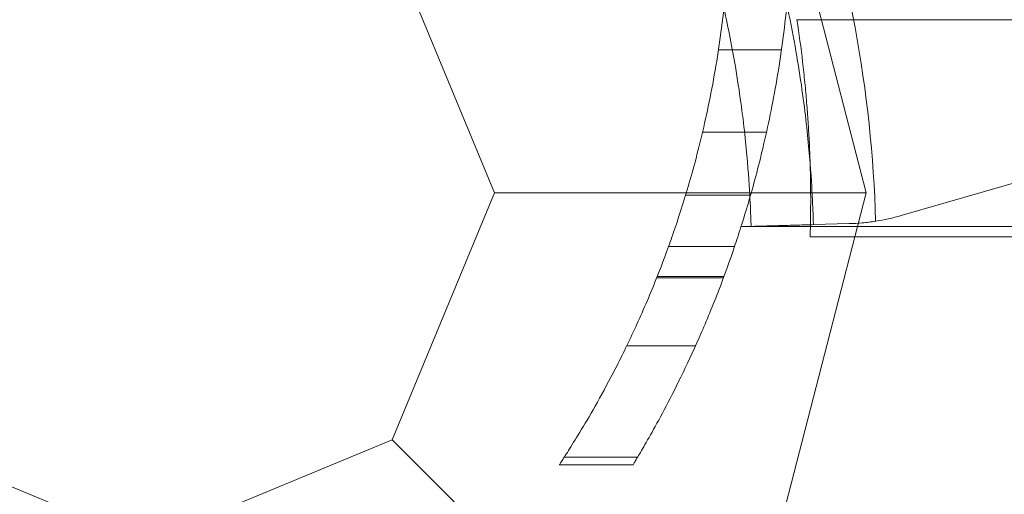
# Model space of a CAD drawing. Units: millimetres. Extents: x -6042 to 3591, y 1852 to 8130.
# Drawn here: x -2188 to -2140, y 5537 to 5560 of the extents above; entities that cross this region are included whole.
import ezdxf

# ---------------------------------------------------------------- set-up
doc = ezdxf.new("R2010")
doc.units = ezdxf.units.MM
doc.header["$LTSCALE"] = 700

msp = doc.modelspace()

# ---------------------------------------------------------------- linework, layer by layer
at = {"color": 0, "linetype": 'Continuous', "lineweight": 0}
for p, q in [((-2147.127, 5551.46), (-2154.241, 5579.043)), ((-2165.004, 5551.46), (-2169.93, 5563.353)), ((-2150.455, 5559.789), (-2024.855, 5559.789)), ((-2150.455, 5559.789), (-2024.855, 5559.789)), ((-2154.233, 5558.339), (-2151.201, 5558.339)), ((-2119.348, 5557.91), (-2145.441, 5550.362)), ((-2155.001, 5554.367), (-2151.924, 5554.367)), ((-2169.93, 5539.566), (-2165.004, 5551.46)), ((-2147.127, 5551.46), (-2165.004, 5551.46)), ((-2155.816, 5551.339), (-2152.689, 5551.339)), ((-2154.241, 5523.876), (-2147.127, 5551.46)), ((-2147.939, 5549.972), (-2149.664, 5549.924)), ((-2153.14, 5549.839), (-2109.667, 5549.839)), ((-1558.904, 5549.339), (-2149.821, 5549.339)), ((-2156.637, 5548.865), (-2153.459, 5548.865)), ((-2156.637, 5548.865), (-2153.459, 5548.865)), ((-2157.205, 5547.367), (-2153.991, 5547.367)), ((-2157.184, 5547.419), (-2153.971, 5547.419)), ((-2157.184, 5547.419), (-2153.971, 5547.419)), ((-2158.649, 5544.083), (-2155.339, 5544.083)), ((-2158.649, 5544.083), (-2155.339, 5544.083)), ((-2193.718, 5539.566), (-2181.824, 5534.639)), ((-2181.824, 5534.639), (-2169.93, 5539.566)), ((-2154.241, 5523.876), (-2169.93, 5539.566)), ((-2161.652, 5538.734), (-2158.123, 5538.734)), ((-2161.652, 5538.734), (-2158.123, 5538.734)), ((-2161.898, 5538.357), (-2158.349, 5538.357)), ((-2161.898, 5538.357), (-2158.349, 5538.357)), ((-2161.898, 5538.357), (-2158.349, 5538.357)), ((-2161.898, 5538.356), (-2158.35, 5538.356)), ((-2161.898, 5538.356), (-2158.35, 5538.356)), ((-2161.898, 5538.356), (-2158.35, 5538.356)), ((-2161.89, 5538.368), (-2158.343, 5538.368)), ((-2161.89, 5538.368), (-2158.343, 5538.368)), ((-2158.349, 5538.357), (-2158.343, 5538.368))]:
    msp.add_line(p, q, dxfattribs=at)
for centre, radius, start, end in [((-2207.841, 5548.289), 61.2, 1.68619, 19.24713), ((-2207.841, 5548.289), 61.2, 1.68619, 19.24713), ((-2148.219, 5559.968), 10, 278.9305, 286.1336), ((-2148.219, 5559.968), 10, 278.9305, 286.1336)]:
    msp.add_arc(centre, radius, start, end, dxfattribs=at)
for points, knots in [([(-2149.664, 5549.924), (-2149.664, 5549.924), (-2149.664, 5549.927), (-2149.664, 5549.936), (-2149.664, 5549.939), (-2149.664, 5549.945), (-2149.664, 5549.947), (-2149.664, 5549.952), (-2149.664, 5549.954), (-2149.665, 5549.979), (-2149.666, 5550.013), (-2149.67, 5550.146), (-2149.674, 5550.279), (-2149.694, 5550.812), (-2149.716, 5551.339), (-2149.806, 5552.733), (-2149.873, 5553.588), (-2150.094, 5555.609), (-2150.245, 5556.756), (-2150.68, 5559.315), (-2150.96, 5560.704), (-2151.692, 5563.681), (-2152.139, 5565.243), (-2152.959, 5567.678), (-2153.255, 5568.498), (-2153.662, 5569.548), (-2153.75, 5569.772), (-2153.84, 5569.996)], [0, 0, 0, 0, 0.015625, 0.015625, 0.0234375, 0.0234375, 0.0273438, 0.0273438, 0.03125, 0.03125, 0.0625, 0.0625, 0.125, 0.125, 0.25, 0.25, 0.375, 0.375, 0.5, 0.5, 0.625, 0.625, 0.75, 0.75, 0.8125, 0.8125, 0.8293901, 0.8293901, 0.8293901, 0.8293901]), ([(-2149.664, 5549.924), (-2149.664, 5549.924), (-2149.664, 5549.927), (-2149.664, 5549.936), (-2149.664, 5549.939), (-2149.664, 5549.945), (-2149.664, 5549.947), (-2149.664, 5549.952), (-2149.664, 5549.954), (-2149.665, 5549.979), (-2149.666, 5550.013), (-2149.67, 5550.146), (-2149.674, 5550.279), (-2149.694, 5550.812), (-2149.716, 5551.339), (-2149.806, 5552.733), (-2149.873, 5553.588), (-2150.094, 5555.609), (-2150.245, 5556.756), (-2150.68, 5559.315), (-2150.96, 5560.704), (-2151.692, 5563.681), (-2152.139, 5565.243), (-2152.959, 5567.678), (-2153.255, 5568.498), (-2153.662, 5569.548), (-2153.75, 5569.772), (-2153.84, 5569.996)], [0, 0, 0, 0, 0.015625, 0.015625, 0.0234375, 0.0234375, 0.0273438, 0.0273438, 0.03125, 0.03125, 0.0625, 0.0625, 0.125, 0.125, 0.25, 0.25, 0.375, 0.375, 0.5, 0.5, 0.625, 0.625, 0.75, 0.75, 0.8125, 0.8125, 0.8293901, 0.8293901, 0.8293901, 0.8293901]), ([(-2156.637, 5548.865), (-2156.531, 5549.159), (-2156.42, 5549.476), (-2156.058, 5550.545), (-2155.797, 5551.374), (-2155.299, 5553.136), (-2155.045, 5554.131), (-2154.573, 5556.301), (-2154.356, 5557.477), (-2154.001, 5559.937), (-2153.864, 5561.223), (-2153.735, 5563.168), (-2153.704, 5563.819), (-2153.674, 5564.927), (-2153.667, 5565.385), (-2153.667, 5565.839)], [9.687065, 9.687065, 9.687065, 9.687065, 11.442955, 11.442955, 15.257274, 15.257274, 19.062348, 19.062348, 22.867422, 22.867422, 26.672497, 26.672497, 28.575034, 28.575034, 29.926803, 29.926803, 29.926803, 29.926803]), ([(-2156.637, 5548.865), (-2156.531, 5549.159), (-2156.42, 5549.476), (-2156.058, 5550.545), (-2155.797, 5551.374), (-2155.299, 5553.136), (-2155.045, 5554.131), (-2154.573, 5556.301), (-2154.356, 5557.477), (-2154.001, 5559.937), (-2153.864, 5561.223), (-2153.735, 5563.168), (-2153.704, 5563.819), (-2153.674, 5564.927), (-2153.667, 5565.385), (-2153.667, 5565.839)], [9.687065, 9.687065, 9.687065, 9.687065, 11.442955, 11.442955, 15.257274, 15.257274, 19.062348, 19.062348, 22.867422, 22.867422, 26.672497, 26.672497, 28.575034, 28.575034, 29.926803, 29.926803, 29.926803, 29.926803]), ([(-2150.667, 5565.839), (-2150.667, 5565.386), (-2150.673, 5564.928), (-2150.702, 5563.821), (-2150.731, 5563.171), (-2150.852, 5561.226), (-2150.982, 5559.94), (-2151.316, 5557.481), (-2151.52, 5556.304), (-2151.965, 5554.132), (-2152.204, 5553.137), (-2152.672, 5551.373), (-2152.917, 5550.544), (-2153.256, 5549.474), (-2153.36, 5549.158), (-2153.459, 5548.865)], [91.97685, 91.97685, 91.97685, 91.97685, 93.32648, 93.32648, 95.226846, 95.226846, 99.027578, 99.027578, 102.828309, 102.828309, 106.629041, 106.629041, 110.437589, 110.437589, 112.186545, 112.186545, 112.186545, 112.186545]), ([(-2150.667, 5565.839), (-2150.667, 5565.386), (-2150.673, 5564.928), (-2150.702, 5563.821), (-2150.731, 5563.171), (-2150.852, 5561.226), (-2150.982, 5559.94), (-2151.316, 5557.481), (-2151.52, 5556.304), (-2151.965, 5554.132), (-2152.204, 5553.137), (-2152.672, 5551.373), (-2152.917, 5550.544), (-2153.256, 5549.474), (-2153.36, 5549.158), (-2153.459, 5548.865)], [91.97685, 91.97685, 91.97685, 91.97685, 93.32648, 93.32648, 95.226846, 95.226846, 99.027578, 99.027578, 102.828309, 102.828309, 106.629041, 106.629041, 110.437589, 110.437589, 112.186545, 112.186545, 112.186545, 112.186545]), ([(-2152.662, 5549.839), (-2152.662, 5549.84), (-2152.663, 5549.844), (-2152.663, 5549.856), (-2152.663, 5549.863), (-2152.663, 5549.866), (-2152.663, 5549.869), (-2152.663, 5549.87), (-2152.664, 5549.892), (-2152.665, 5549.924), (-2152.669, 5550.051), (-2152.673, 5550.176), (-2152.692, 5550.682), (-2152.713, 5551.182), (-2152.798, 5552.504), (-2152.861, 5553.315), (-2153.07, 5555.231), (-2153.214, 5556.32), (-2153.57, 5558.414), (-2153.751, 5559.349), (-2153.971, 5560.335)], [0, 0, 0, 0, 0.015625, 0.0234375, 0.0273438, 0.0292969, 0.0292969, 0.03125, 0.03125, 0.0625, 0.0625, 0.125, 0.125, 0.25, 0.25, 0.375, 0.375, 0.5, 0.5, 0.5907054, 0.5907054, 0.5907054, 0.5907054]), ([(-2152.662, 5549.839), (-2152.662, 5549.84), (-2152.663, 5549.844), (-2152.663, 5549.856), (-2152.663, 5549.863), (-2152.663, 5549.866), (-2152.663, 5549.869), (-2152.663, 5549.87), (-2152.664, 5549.892), (-2152.665, 5549.924), (-2152.669, 5550.051), (-2152.673, 5550.176), (-2152.692, 5550.682), (-2152.713, 5551.182), (-2152.798, 5552.504), (-2152.861, 5553.315), (-2153.07, 5555.231), (-2153.214, 5556.32), (-2153.57, 5558.414), (-2153.751, 5559.349), (-2153.971, 5560.335)], [0, 0, 0, 0, 0.015625, 0.0234375, 0.0273438, 0.0292969, 0.0292969, 0.03125, 0.03125, 0.0625, 0.0625, 0.125, 0.125, 0.25, 0.25, 0.375, 0.375, 0.5, 0.5, 0.5907054, 0.5907054, 0.5907054, 0.5907054]), ([(-2149.808, 5549.839), (-2149.806, 5549.928), (-2149.804, 5550.028), (-2149.798, 5550.401), (-2149.795, 5550.723), (-2149.795, 5551.293), (-2149.796, 5551.499), (-2149.801, 5551.937), (-2149.805, 5552.167), (-2149.822, 5552.892), (-2149.84, 5553.419), (-2149.883, 5554.277), (-2149.901, 5554.574), (-2149.94, 5555.178), (-2149.963, 5555.486), (-2150.014, 5556.114), (-2150.043, 5556.434), (-2150.108, 5557.086), (-2150.143, 5557.42), (-2150.261, 5558.428), (-2150.351, 5559.106), (-2150.455, 5559.789)], [0.0032323, 0.0032323, 0.0032323, 0.0032323, 0.00408918, 0.00408918, 0.00613377, 0.00613377, 0.00715607, 0.00715607, 0.00817836, 0.00817836, 0.01022295, 0.01022295, 0.01124525, 0.01124525, 0.01226754, 0.01226754, 0.01328984, 0.01328984, 0.01431213, 0.01431213, 0.01635673, 0.01635673, 0.01635673, 0.01635673]), ([(-2147.939, 5549.972), (-2147.738, 5549.978), (-2147.531, 5549.99), (-2147.106, 5550.028), (-2146.886, 5550.055), (-2146.667, 5550.089)], [0, 0, 0, 0, 0.000655164, 0.000655164, 0.001310328, 0.001310328, 0.001310328, 0.001310328]), ([(-2149.821, 5549.339), (-2149.821, 5549.339), (-2149.818, 5549.407), (-2149.813, 5549.607), (-2149.811, 5549.69), (-2149.809, 5549.806), (-2149.808, 5549.822), (-2149.808, 5549.839)], [0, 0, 0, 0, 0.002044591, 0.002044591, 0.003066886, 0.003066886, 0.003232301, 0.003232301, 0.003232301, 0.003232301]), ([(-2161.898, 5538.357), (-2161.898, 5538.357), (-2161.862, 5538.411), (-2161.714, 5538.638), (-2161.601, 5538.811), (-2161.303, 5539.281), (-2161.118, 5539.577), (-2160.684, 5540.294), (-2160.435, 5540.714), (-2159.892, 5541.672), (-2159.598, 5542.21), (-2158.982, 5543.397), (-2158.66, 5544.046), (-2158.012, 5545.438), (-2157.685, 5546.183), (-2157.117, 5547.577), (-2156.873, 5548.212), (-2156.637, 5548.865)], [0.964749, 0.964749, 0.964749, 0.964749, 6.212667, 6.212667, 11.460585, 11.460585, 16.708503, 16.708503, 21.956422, 21.956422, 27.20434, 27.20434, 32.452258, 32.452258, 37.700176, 37.700176, 41.791281, 41.791281, 41.791281, 41.791281]), ([(-2153.459, 5548.865), (-2153.68, 5548.212), (-2153.909, 5547.577), (-2154.441, 5546.182), (-2154.746, 5545.437), (-2155.35, 5544.043), (-2155.65, 5543.395), (-2156.223, 5542.208), (-2156.496, 5541.669), (-2157, 5540.711), (-2157.23, 5540.291), (-2157.631, 5539.575), (-2157.802, 5539.279), (-2158.077, 5538.81), (-2158.18, 5538.638), (-2158.316, 5538.411), (-2158.349, 5538.357), (-2158.349, 5538.357)], [1.154769, 1.154769, 1.154769, 1.154769, 5.240089, 5.240089, 10.480178, 10.480178, 15.720267, 15.720267, 20.960356, 20.960356, 26.200445, 26.200445, 31.440534, 31.440534, 36.680623, 36.680623, 41.920712, 41.920712, 41.920712, 41.920712]), ([(-2153.459, 5548.865), (-2153.68, 5548.212), (-2153.909, 5547.577), (-2154.441, 5546.182), (-2154.746, 5545.437), (-2155.35, 5544.043), (-2155.65, 5543.395), (-2156.223, 5542.208), (-2156.496, 5541.669), (-2157, 5540.711), (-2157.23, 5540.291), (-2157.631, 5539.575), (-2157.802, 5539.279), (-2158.077, 5538.81), (-2158.18, 5538.638), (-2158.316, 5538.411), (-2158.349, 5538.357), (-2158.349, 5538.357)], [1.154769, 1.154769, 1.154769, 1.154769, 5.240089, 5.240089, 10.480178, 10.480178, 15.720267, 15.720267, 20.960356, 20.960356, 26.200445, 26.200445, 31.440534, 31.440534, 36.680623, 36.680623, 41.920712, 41.920712, 41.920712, 41.920712]), ([(-2161.898, 5538.356), (-2161.898, 5538.356), (-2161.898, 5538.356), (-2161.898, 5538.356), (-2161.898, 5538.356), (-2161.898, 5538.356)], [38.88121407, 38.88121407, 38.88121407, 38.88121407, 38.91023187, 38.91023187, 38.93908414, 38.93908414, 38.93908414, 38.93908414]), ([(-2158.35, 5538.356), (-2158.35, 5538.356), (-2158.35, 5538.356), (-2158.35, 5538.356), (-2158.35, 5538.356), (-2158.35, 5538.356)], [0.93589455, 0.93589455, 0.93589455, 0.93589455, 0.96474682, 0.96474682, 0.99376457, 0.99376457, 0.99376457, 0.99376457]), ([(-2158.35, 5538.356), (-2158.35, 5538.356), (-2158.35, 5538.356), (-2158.35, 5538.356), (-2158.35, 5538.356), (-2158.35, 5538.356)], [0.93589455, 0.93589455, 0.93589455, 0.93589455, 0.96474682, 0.96474682, 0.99376457, 0.99376457, 0.99376457, 0.99376457])]:
    msp.add_open_spline(points, degree=3, knots=knots, dxfattribs=at)
for points, degree in [([(-2152.662, 5549.839), (-2149.664, 5549.924)], 1), ([(-2146.667, 5550.089), (-2147.093, 5550.022), (-2147.517, 5549.984), (-2147.939, 5549.972)], 3), ([(-2161.898, 5538.357), (-2161.898, 5538.357), (-2161.898, 5538.357), (-2161.898, 5538.357)], 3), ([(-2161.898, 5538.357), (-2161.898, 5538.357), (-2161.898, 5538.357), (-2161.898, 5538.357)], 3), ([(-2158.349, 5538.357), (-2158.349, 5538.357), (-2158.349, 5538.357), (-2158.349, 5538.357)], 3)]:
    msp.add_open_spline(points, degree=degree, dxfattribs=at)
for points, weights in [([(-2161.898, 5538.356), (-2161.898, 5538.357), (-2161.898, 5538.357)], [1, 1.00000000098, 1.00000000184]), ([(-2161.898, 5538.356), (-2161.898, 5538.357), (-2161.898, 5538.357)], [1, 1.00000000098, 1.00000000184]), ([(-2158.349, 5538.357), (-2158.35, 5538.357), (-2158.35, 5538.356)], [0.999999996062, 0.999999997904, 1]), ([(-2158.349, 5538.357), (-2158.35, 5538.357), (-2158.35, 5538.356)], [0.999999996062, 0.999999997904, 1]), ([(-2158.349, 5538.357), (-2158.349, 5538.357), (-2158.349, 5538.357)], [0.999999996037, 0.99999999605, 0.999999996062]), ([(-2158.349, 5538.357), (-2158.349, 5538.357), (-2158.349, 5538.357)], [0.999999996037, 0.99999999605, 0.999999996062])]:
    msp.add_rational_spline(points, weights, degree=2, dxfattribs=at)

doc.saveas('drawing.dxf')
